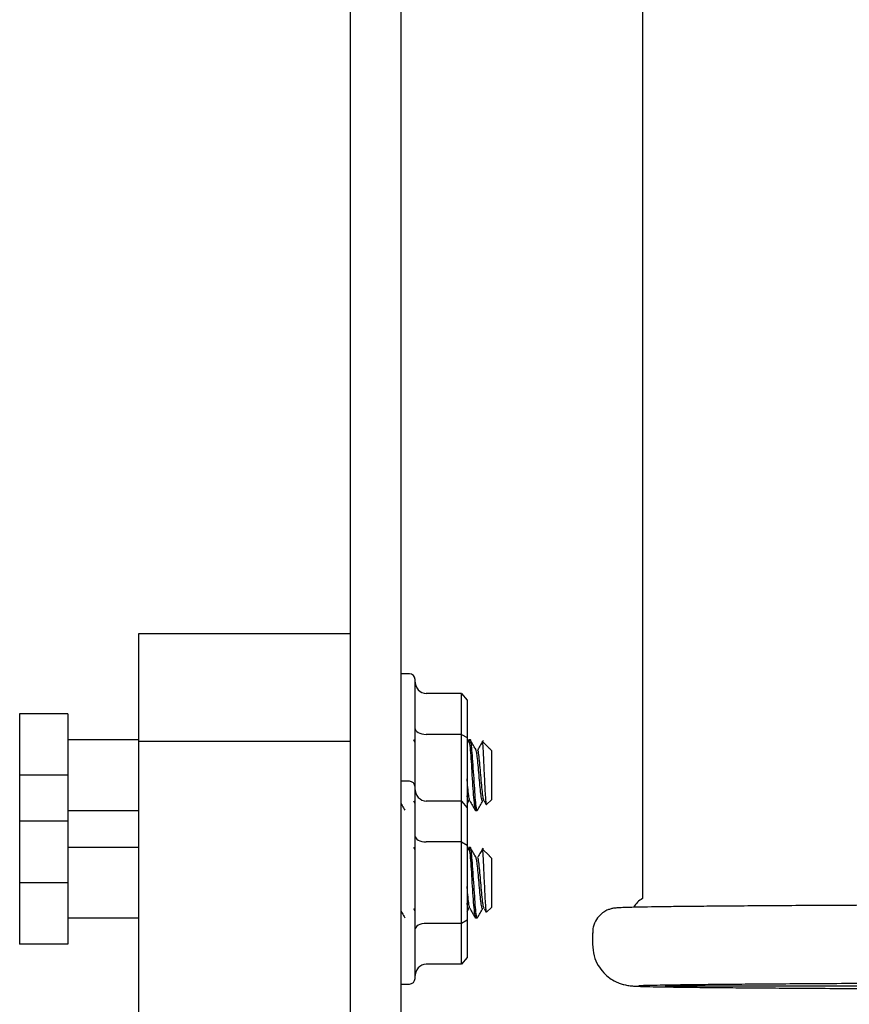
# Paper-space layout 'Sheet2' of a CAD drawing. Units: inches. Extents: x -7.9 to 16.7, y 0.3 to 10.7.
# Drawn here: x 3.4 to 3.5, y 4.1 to 4.2 of the extents above; entities that cross this region are included whole.
import ezdxf

# ---------------------------------------------------------------- set-up
doc = ezdxf.new("R2010")
doc.units = ezdxf.units.IN
doc.header["$MEASUREMENT"] = 0

psp = doc.layouts.new('Sheet2')

# ---------------------------------------------------------------- linework, layer by layer
at = {"color": 7, "linetype": 'Continuous', "lineweight": 25}
for p, q in [((3.4599, 4.37494), (3.4599, 3.96576)), ((3.4655, 4.37494), (3.4655, 3.96576)), ((3.49224, 4.24881), (3.49224, 4.10195)), ((3.4599, 4.13124), (3.43646, 4.13124)), ((3.43646, 4.13124), (3.43646, 4.11934)), ((3.46644, 4.12684), (3.4655, 4.12684)), ((3.46706, 4.12621), (3.46706, 4.11417)), ((3.4722, 4.12463), (3.46831, 4.12463)), ((3.4722, 4.12012), (3.4722, 4.12463)), ((3.4722, 4.12463), (3.47282, 4.12391)), ((3.47282, 4.12391), (3.47282, 4.11976)), ((3.42863, 4.12241), (3.42331, 4.12241)), ((3.42331, 4.12241), (3.42331, 4.11561)), ((3.42863, 4.12241), (3.42863, 4.11561)), ((3.43646, 4.11952), (3.42863, 4.11952)), ((3.4599, 4.11934), (3.43646, 4.11934)), ((3.43646, 4.11934), (3.43646, 4.08809)), ((3.46706, 4.11927), (3.46692, 4.11952)), ((3.4722, 4.12012), (3.46831, 4.12012)), ((3.4722, 4.12012), (3.47282, 4.11976)), ((3.4722, 4.11273), (3.4722, 4.12012)), ((3.47282, 4.11976), (3.47282, 4.11201)), ((3.47303, 4.11944), (3.47282, 4.11909)), ((3.47318, 4.11952), (3.47298, 4.11952)), ((3.4753, 4.11857), (3.4745, 4.11937)), ((3.47537, 4.11847), (3.47528, 4.11855)), ((3.47537, 4.11847), (3.47537, 4.11847)), ((3.47552, 4.11835), (3.47538, 4.11849)), ((3.47552, 4.11835), (3.47552, 4.11288)), ((3.42863, 4.11561), (3.42331, 4.11561)), ((3.42331, 4.11561), (3.42331, 4.11051)), ((3.42863, 4.11561), (3.42863, 4.11051)), ((3.46644, 4.11494), (3.4655, 4.11494)), ((3.46706, 4.11431), (3.46706, 4.09311)), ((3.46689, 4.11275), (3.46706, 4.11246)), ((3.4722, 4.11273), (3.46831, 4.11273)), ((3.4722, 4.10822), (3.4722, 4.11273)), ((3.4722, 4.11273), (3.47282, 4.11201)), ((3.47282, 4.11242), (3.47302, 4.11275)), ((3.47471, 4.11275), (3.47494, 4.11235)), ((3.47499, 4.11235), (3.47552, 4.11288)), ((3.42863, 4.11171), (3.43646, 4.11171)), ((3.47282, 4.11201), (3.47282, 4.10786)), ((3.47376, 4.11171), (3.47396, 4.11171)), ((3.42863, 4.11051), (3.42331, 4.11051)), ((3.42331, 4.11051), (3.42331, 4.10371)), ((3.42863, 4.11051), (3.42863, 4.10371)), ((3.4722, 4.10822), (3.46831, 4.10822)), ((3.4722, 4.10822), (3.47282, 4.10786)), ((3.4722, 4.0992), (3.4722, 4.10822)), ((3.43646, 4.10762), (3.42863, 4.10762)), ((3.46706, 4.10737), (3.46692, 4.10761)), ((3.47282, 4.10786), (3.47282, 4.09956)), ((3.47303, 4.10754), (3.47282, 4.10719)), ((3.47318, 4.10762), (3.47298, 4.10762)), ((3.4753, 4.10667), (3.4745, 4.10747)), ((3.47537, 4.10657), (3.47528, 4.10665)), ((3.47537, 4.10657), (3.47537, 4.10657)), ((3.47552, 4.10644), (3.47538, 4.10658)), ((3.47552, 4.10644), (3.47552, 4.10098)), ((3.42863, 4.10371), (3.42331, 4.10371)), ((3.42331, 4.10371), (3.42331, 4.09691)), ((3.42863, 4.10371), (3.42863, 4.09691)), ((3.46689, 4.10085), (3.46706, 4.10056)), ((3.47282, 4.10052), (3.47302, 4.10085)), ((3.47471, 4.10085), (3.47494, 4.10045)), ((3.47499, 4.10045), (3.47552, 4.10098)), ((3.42863, 4.0998), (3.43646, 4.0998)), ((3.47282, 4.09956), (3.4722, 4.0992)), ((3.47282, 4.09956), (3.47282, 4.09541)), ((3.47376, 4.0998), (3.47396, 4.0998)), ((3.4722, 4.0992), (3.46831, 4.0992)), ((3.4722, 4.09469), (3.4722, 4.0992)), ((3.4867, 4.09814), (3.4867, 4.0969)), ((3.42863, 4.09691), (3.42331, 4.09691)), ((3.47282, 4.09541), (3.4722, 4.09469)), ((3.4722, 4.09469), (3.46831, 4.09469)), ((3.4655, 4.09248), (3.46644, 4.09248)), ((3.49477, 4.09234), (3.49544, 4.09229)), ((3.49544, 4.09229), (3.6686, 4.09229))]:
    psp.add_line(p, q, dxfattribs=at)
for centre, radius, start, end in [((3.46644, 4.12621), 0.000625, 360, 90), ((3.46644, 4.11431), 0.000625, 360, 90), ((3.49359, 4.09953), 0.00277, 119.1963, 147.7028), ((3.46644, 4.09311), 0.000625, 270, 360)]:
    psp.add_arc(centre, radius, start, end, dxfattribs=at)
for centre, major_axis, ratio, start_param, end_param in [((3.46831, 4.12608), (0, 0.00144), 0.866025, 1.570796, 3.141593), ((3.46831, 4.12084), (0.00125, 0), 0.57735, 3.141593, 4.712389), ((3.46831, 4.11417), (0, 0.00144), 0.866025, 1.570796, 3.141593), ((3.46831, 4.10894), (0.00125, 0), 0.57735, 3.141593, 4.712389), ((3.46831, 4.09848), (0.00125, 0), 0.57735, 1.570796, 3.141593), ((3.46831, 4.09325), (0, -0.00144), 0.866025, 3.141593, 4.712389)]:
    psp.add_ellipse(centre, major_axis=major_axis, ratio=ratio, start_param=start_param, end_param=end_param, dxfattribs=at)
for points in [[(3.47298, 4.11952), (3.47302, 4.11946), (3.47308, 4.11934), (3.47318, 4.11844), (3.47328, 4.11715), (3.47337, 4.11561), (3.47347, 4.11408), (3.47357, 4.11279), (3.47367, 4.11188), (3.47373, 4.11177), (3.47376, 4.11171)], [(3.47298, 4.10762), (3.47302, 4.10756), (3.47308, 4.10744), (3.47318, 4.10654), (3.47328, 4.10525), (3.47337, 4.10371), (3.47347, 4.10217), (3.47357, 4.10088), (3.47367, 4.09998), (3.47373, 4.09986), (3.47376, 4.0998)]]:
    psp.add_open_spline(points, degree=3, dxfattribs=at)
for points, knots in [([(3.47399, 4.11179), (3.47398, 4.11176), (3.47394, 4.1116), (3.47386, 4.11194), (3.47376, 4.11277), (3.47367, 4.11408), (3.47357, 4.11561), (3.47347, 4.11714), (3.47337, 4.11846), (3.47328, 4.11928), (3.47321, 4.11962), (3.47317, 4.1195), (3.47317, 4.11949)], [0, 0, 0, 0, 0.034761, 0.15393, 0.273099, 0.392268, 0.511437, 0.630607, 0.749776, 0.868945, 0.988114, 1, 1, 1, 1]), ([(3.47376, 4.1185), (3.47366, 4.11867), (3.47346, 4.11901), (3.47327, 4.11935), (3.47317, 4.11952)], [0, 0, 0, 0, 0.4998971, 1, 1, 1, 1]), ([(3.4746, 4.11944), (3.4745, 4.11927), (3.4743, 4.11895), (3.4741, 4.11862), (3.47401, 4.11845)], [0, 0, 0, 0, 0.500079, 1, 1, 1, 1]), ([(3.47447, 4.11935), (3.47449, 4.11933), (3.47452, 4.11931), (3.47457, 4.11877), (3.47462, 4.11788), (3.47467, 4.11674), (3.47473, 4.11551), (3.47478, 4.11433), (3.47484, 4.11333), (3.47489, 4.11264), (3.47493, 4.1123), (3.47496, 4.11236), (3.47497, 4.11237)], [0, 0, 0, 0, 0.078025, 0.192238, 0.305187, 0.416796, 0.525978, 0.634973, 0.740403, 0.845906, 0.94841, 1, 1, 1, 1]), ([(3.47458, 4.1128), (3.47457, 4.11277), (3.47452, 4.11264), (3.47445, 4.11289), (3.47435, 4.11351), (3.47425, 4.11448), (3.47416, 4.11561), (3.47406, 4.11675), (3.47397, 4.11764), (3.47388, 4.11824), (3.47381, 4.11844), (3.47378, 4.11853), (3.47376, 4.1185), (3.47376, 4.11849)], [0, 0, 0, 0, 0.042277, 0.161181, 0.280086, 0.398991, 0.517895, 0.6368, 0.755705, 0.85031, 0.946124, 0.994211, 1, 1, 1, 1]), ([(3.47471, 4.1128), (3.47469, 4.11283), (3.47463, 4.11291), (3.47455, 4.11353), (3.47445, 4.11447), (3.47435, 4.11561), (3.47425, 4.11675), (3.47416, 4.1177), (3.47407, 4.11829), (3.47402, 4.11837), (3.47401, 4.1184)], [0, 0, 0, 0, 0.091286, 0.230729, 0.370172, 0.509616, 0.649059, 0.788502, 0.927946, 1, 1, 1, 1]), ([(3.47314, 4.1128), (3.47312, 4.11283), (3.47307, 4.11291), (3.47298, 4.11353), (3.4729, 4.11435), (3.47285, 4.11496), (3.47282, 4.1152)], [0, 0, 0, 0, 0.199669, 0.504673, 0.809677, 1, 1, 1, 1]), ([(3.47302, 4.1128), (3.47301, 4.11277), (3.47296, 4.11265), (3.4729, 4.11282), (3.47285, 4.11319), (3.47282, 4.11333)], [0, 0, 0, 0, 0.179612, 0.684777, 1, 1, 1, 1]), ([(3.47314, 4.11275), (3.47324, 4.11258), (3.47344, 4.11224), (3.47364, 4.1119), (3.47374, 4.11173)], [0, 0, 0, 0, 0.499505, 1, 1, 1, 1]), ([(3.47399, 4.11173), (3.47409, 4.1119), (3.47428, 4.11224), (3.47448, 4.11258), (3.47458, 4.11275)], [0, 0, 0, 0, 0.500332, 1, 1, 1, 1]), ([(3.4655, 4.11246), (3.46554, 4.11239), (3.46569, 4.11214), (3.46583, 4.1119), (3.46593, 4.11173)], [0, 0, 0, 0, 0.302021, 1, 1, 1, 1]), ([(3.47399, 4.09989), (3.47398, 4.09986), (3.47394, 4.0997), (3.47386, 4.10003), (3.47376, 4.10087), (3.47367, 4.10218), (3.47357, 4.10371), (3.47347, 4.10524), (3.47337, 4.10655), (3.47328, 4.10737), (3.47321, 4.10772), (3.47317, 4.1076), (3.47317, 4.10759)], [0, 0, 0, 0, 0.034761, 0.15393, 0.273099, 0.392268, 0.511437, 0.630607, 0.749776, 0.868945, 0.988114, 1, 1, 1, 1]), ([(3.47376, 4.1066), (3.47366, 4.10677), (3.47346, 4.10711), (3.47327, 4.10744), (3.47317, 4.10761)], [0, 0, 0, 0, 0.4998971, 1, 1, 1, 1]), ([(3.4746, 4.10754), (3.4745, 4.10737), (3.4743, 4.10704), (3.4741, 4.10672), (3.47401, 4.10655)], [0, 0, 0, 0, 0.500079, 1, 1, 1, 1]), ([(3.47447, 4.10744), (3.47449, 4.10743), (3.47452, 4.1074), (3.47457, 4.10687), (3.47462, 4.10598), (3.47467, 4.10484), (3.47473, 4.10361), (3.47478, 4.10243), (3.47484, 4.10142), (3.47489, 4.10073), (3.47493, 4.1004), (3.47496, 4.10045), (3.47497, 4.10047)], [0, 0, 0, 0, 0.078025, 0.192238, 0.305187, 0.416796, 0.525978, 0.634973, 0.740403, 0.845906, 0.94841, 1, 1, 1, 1]), ([(3.47458, 4.1009), (3.47457, 4.10086), (3.47452, 4.10074), (3.47445, 4.10099), (3.47435, 4.10161), (3.47425, 4.10258), (3.47416, 4.10371), (3.47406, 4.10485), (3.47397, 4.10574), (3.47388, 4.10634), (3.47381, 4.10654), (3.47378, 4.10663), (3.47376, 4.10659), (3.47376, 4.10659)], [0, 0, 0, 0, 0.042277, 0.161181, 0.280086, 0.398991, 0.517895, 0.6368, 0.755705, 0.85031, 0.946124, 0.994211, 1, 1, 1, 1]), ([(3.47471, 4.10089), (3.47469, 4.10093), (3.47463, 4.10101), (3.47455, 4.10162), (3.47445, 4.10257), (3.47435, 4.10371), (3.47425, 4.10485), (3.47416, 4.10579), (3.47407, 4.10639), (3.47402, 4.10647), (3.47401, 4.1065)], [0, 0, 0, 0, 0.091286, 0.230729, 0.370172, 0.509616, 0.649059, 0.788502, 0.927946, 1, 1, 1, 1]), ([(3.47314, 4.10089), (3.47312, 4.10093), (3.47307, 4.10101), (3.47298, 4.10163), (3.4729, 4.10245), (3.47285, 4.10306), (3.47282, 4.10329)], [0, 0, 0, 0, 0.199669, 0.504673, 0.809677, 1, 1, 1, 1]), ([(3.4655, 4.10056), (3.46554, 4.10048), (3.46569, 4.10024), (3.46583, 4.09999), (3.46593, 4.09982)], [0, 0, 0, 0, 0.302021, 1, 1, 1, 1]), ([(3.47302, 4.1009), (3.47301, 4.10087), (3.47296, 4.10074), (3.4729, 4.10092), (3.47285, 4.10129), (3.47282, 4.10143)], [0, 0, 0, 0, 0.179612, 0.684777, 1, 1, 1, 1]), ([(3.47314, 4.10085), (3.47324, 4.10068), (3.47344, 4.10034), (3.47364, 4.09999), (3.47374, 4.09982)], [0, 0, 0, 0, 0.499505, 1, 1, 1, 1]), ([(3.47399, 4.09983), (3.47409, 4.1), (3.47428, 4.10034), (3.47448, 4.10068), (3.47458, 4.10085)], [0, 0, 0, 0, 0.500332, 1, 1, 1, 1]), ([(3.58986, 4.10142), (3.5885, 4.10141), (3.58464, 4.10141), (3.57849, 4.1014), (3.57139, 4.10138), (3.56451, 4.10137), (3.55785, 4.10135), (3.55143, 4.10134), (3.54525, 4.10132), (3.53934, 4.1013), (3.53371, 4.10128), (3.52837, 4.10126), (3.52333, 4.10124), (3.51861, 4.10122), (3.51421, 4.10119), (3.51014, 4.10117), (3.50641, 4.10115), (3.50303, 4.10112), (3.50002, 4.1011), (3.49736, 4.10107), (3.49508, 4.10105), (3.49316, 4.10102), (3.49163, 4.10099), (3.49046, 4.10096), (3.4898, 4.10094), (3.48943, 4.10092), (3.48922, 4.1009), (3.48896, 4.10086), (3.48867, 4.1008), (3.48821, 4.10062), (3.48765, 4.10027), (3.48711, 4.09965), (3.48674, 4.09889), (3.48674, 4.09835), (3.48674, 4.09813)], [0, 0, 0, 0, 0.022463, 0.063664, 0.104865, 0.146067, 0.187268, 0.228471, 0.269673, 0.310877, 0.352081, 0.393285, 0.434491, 0.475699, 0.516908, 0.55812, 0.599336, 0.640556, 0.681785, 0.723025, 0.764284, 0.805578, 0.846938, 0.88845, 0.930395, 0.952363, 0.968025, 0.975076, 0.980395, 0.983791, 0.987455, 0.991826, 0.996595, 1, 1, 1, 1]), ([(3.4867, 4.0969), (3.48674, 4.09647), (3.48681, 4.09564), (3.48729, 4.09457), (3.4879, 4.09375), (3.48858, 4.09315), (3.48924, 4.09276), (3.4898, 4.09253), (3.49023, 4.09241), (3.49054, 4.09235), (3.4908, 4.09231), (3.49104, 4.09228), (3.49135, 4.09226), (3.49183, 4.09224), (3.49272, 4.09221), (3.49408, 4.09219), (3.49584, 4.09216), (3.49796, 4.09213), (3.50043, 4.09211), (3.50327, 4.09208), (3.50647, 4.09206), (3.51003, 4.09203), (3.51392, 4.09201), (3.51816, 4.09199), (3.52272, 4.09197), (3.5276, 4.09194), (3.53279, 4.09192), (3.53827, 4.0919), (3.54403, 4.09189), (3.55007, 4.09187), (3.55636, 4.09185), (3.56289, 4.09183), (3.56965, 4.09182), (3.57662, 4.0918), (3.5838, 4.09179), (3.59115, 4.09178), (3.59866, 4.09177), (3.60633, 4.09176), (3.61412, 4.09175), (3.62203, 4.09174), (3.63003, 4.09174), (3.63811, 4.09173), (3.64625, 4.09173), (3.65443, 4.09173), (3.66052, 4.09173), (3.66387, 4.09173), (3.66448, 4.09173)], [0, 0, 0, 0, 0.0047456, 0.0089483, 0.0126733, 0.0160142, 0.0189865, 0.0216409, 0.024234, 0.0274178, 0.031714, 0.0382386, 0.0491538, 0.0712813, 0.100706, 0.1321419, 0.1623741, 0.1922873, 0.2220807, 0.251818, 0.2815252, 0.3112149, 0.3408936, 0.370565, 0.4002315, 0.4298944, 0.4595548, 0.4892132, 0.5188702, 0.548526, 0.5781809, 0.6078352, 0.6374888, 0.667142, 0.6967948, 0.7264472, 0.7560995, 0.7857515, 0.8154033, 0.845055, 0.8747066, 0.904358, 0.9340095, 0.9636608, 0.9933122, 1, 1, 1, 1]), ([(3.49184, 4.09233), (3.49183, 4.09233), (3.49181, 4.09233), (3.49198, 4.09234), (3.4924, 4.09235), (3.49323, 4.09237), (3.49449, 4.0924), (3.49617, 4.09242), (3.49825, 4.09245), (3.50072, 4.09247), (3.50355, 4.0925), (3.50675, 4.09252), (3.51031, 4.09255), (3.51421, 4.09257), (3.51846, 4.09259), (3.52303, 4.09261), (3.52792, 4.09264), (3.53311, 4.09266), (3.5386, 4.09268), (3.54438, 4.09269), (3.55042, 4.09271), (3.55672, 4.09273), (3.56327, 4.09275), (3.57003, 4.09276), (3.57702, 4.09277), (3.5829, 4.09279), (3.58651, 4.09279), (3.58766, 4.09279)], [0, 0, 0, 0, 0.0038381, 0.0255186, 0.056646, 0.0952451, 0.1374307, 0.1809263, 0.2249023, 0.2690788, 0.3133513, 0.357675, 0.4020284, 0.4464002, 0.490784, 0.5351761, 0.5795739, 0.6239759, 0.668381, 0.7127885, 0.7571978, 0.8016086, 0.8460205, 0.8904333, 0.9348469, 0.979261, 1, 1, 1, 1])]:
    psp.add_open_spline(points, degree=3, knots=knots, dxfattribs=at)

doc.saveas('drawing.dxf')
